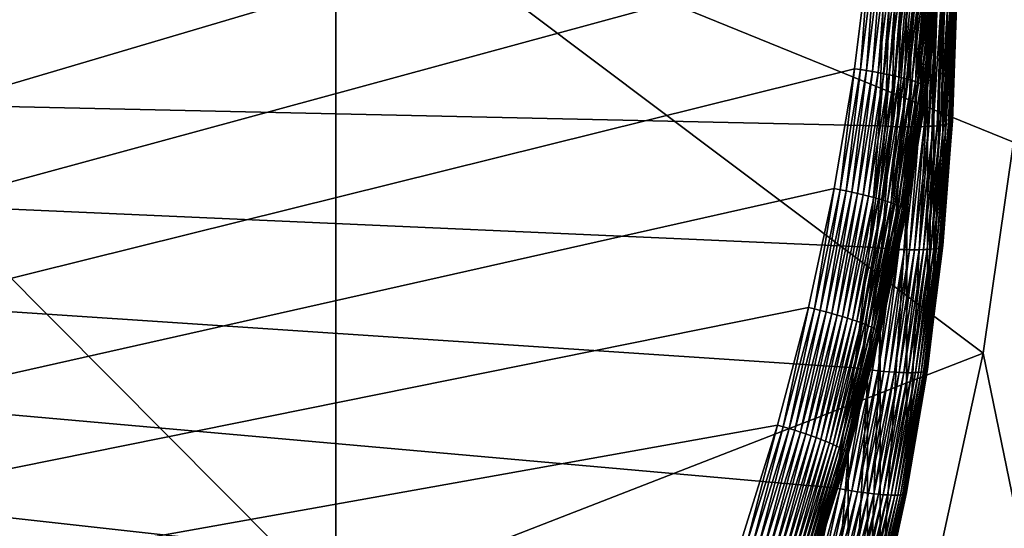
# Model space of a CAD drawing. Extents: x -24 to 24, y -160 to 24.
# Drawn here: x 8 to 12, y -132 to -130 of the extents above; entities that cross this region are included whole.
import ezdxf

# ---------------------------------------------------------------- set-up
doc = ezdxf.new("R2010")
doc.units = 0
doc.header["$MEASUREMENT"] = 0
doc.layers.add('L1', color=7, linetype='Continuous')
doc.layers.add('L2', color=7, linetype='Continuous')

msp = doc.modelspace()

# ---------------------------------------------------------------- linework, layer by layer
at = {"layer": 'L1', "color": 7}
for points in [[(-23.75, 0, 95), (-16.25, -159, 95), (23.75, 0, 95)], [(23.75, 0, 95), (-16.25, -159, 95), (16.25, -159, 95)], [(5.978733, -129.4759, 78.95897), (8.9681, -129.4733, 79.23383), (8.9681, -132.4807, 79.1712)], [(5.978733, -132.4832, 78.90899), (5.978733, -129.4759, 78.95897), (8.9681, -132.4807, 79.1712)], [(11.73086, -130.5954, 79.55867), (11.60718, -131.4554, 79.52093), (8.9681, -129.4733, 79.23383)], [(11.73086, -130.5954, 79.55867), (8.9681, -129.4733, 79.23383), (11.79252, -129.7317, 79.57767)], [(8.9681, -132.4807, 79.1712), (8.9681, -129.4733, 79.23383), (11.60718, -131.4554, 79.52093)], [(11.60718, -131.4554, 79.52093), (11.73086, -130.5954, 79.55867), (12.54109, -136, 79.82263)], [(8.9681, -132.4807, 79.1712), (11.60718, -131.4554, 79.52093), (11.4214, -132.3092, 79.46515)], [(12.54109, -136, 79.82263), (11.4214, -132.3092, 79.46515), (11.60718, -131.4554, 79.52093)]]:
    msp.add_3dface(points, dxfattribs=at)
at = {"layer": 'L2', "color": 7}
for points in [[(-11.14375, -129.8048, 84.73109), (-11.08275, -130.2964, 84.79146), (11.19375, -128.3206, 84.54886)], [(11.19375, -128.3206, 84.54886), (-11.08275, -130.2964, 84.79146), (-10.99974, -130.7848, 84.85143)], [(-10.99974, -130.7848, 84.85143), (-10.8949, -131.2691, 84.91089), (11.19375, -128.3206, 84.54886)], [(11.19375, -128.3206, 84.54886), (-10.8949, -131.2691, 84.91089), (-10.76842, -131.7483, 84.96972)], [(11.19375, -128.3206, 84.54886), (-10.76842, -131.7483, 84.96972), (-10.62057, -132.2214, 85.02781)], [(-10.62057, -132.2214, 85.02781), (-10.45162, -132.6874, 85.08503), (11.19375, -128.3206, 84.54886)], [(11.19375, -128.3206, 84.54886), (-10.45162, -132.6874, 85.08503), (-10.26193, -133.1456, 85.14129)], [(11.19375, -128.3206, 84.54886), (-10.26193, -133.1456, 85.14129), (-10.05186, -133.5949, 85.19646)], [(-10.05186, -133.5949, 85.19646), (-9.82184, -134.0345, 85.25043), (11.19375, -128.3206, 84.54886)], [(11.19375, -128.3206, 84.54886), (-9.82184, -134.0345, 85.25043), (-9.572315, -134.4634, 85.30311)], [(11.19375, -128.3206, 84.54886), (-9.572315, -134.4634, 85.30311), (-9.303786, -134.8809, 85.35437)], [(-9.303786, -134.8809, 85.35437), (-9.016785, -135.2862, 85.40412), (11.19375, -128.3206, 84.54886)], [(-9.016785, -135.2862, 85.40412), (11.1993, -128.8159, 84.60967), (11.19375, -128.3206, 84.54886)], [(-9.016785, -135.2862, 85.40412), (11.18263, -129.311, 84.67046), (11.1993, -128.8159, 84.60967)], [(11.48216, -129.3641, 84.37473), (11.48216, -130.5097, 75.0448), (11.49929, -128.8558, 84.31232)], [(11.49929, -128.8558, 84.31232), (11.48216, -130.5097, 75.0448), (11.49929, -130.0014, 74.98238)], [(11.14375, -129.8048, 84.73109), (11.18263, -129.311, 84.67046), (-9.016785, -135.2862, 85.40412)], [(11.47578, -129.4452, 84.38469), (11.47578, -130.5908, 75.05476), (11.48216, -129.3641, 84.37473)], [(11.48216, -129.3641, 84.37473), (11.47578, -130.5908, 75.05476), (11.48216, -130.5097, 75.0448)], [(11.44224, -129.8712, 84.43699), (11.44224, -131.0167, 75.10705), (11.47578, -129.4452, 84.38469)], [(11.47578, -129.4452, 84.38469), (11.44224, -131.0167, 75.10705), (11.47578, -130.5908, 75.05476)], [(11.14375, -129.8048, 84.73109), (-9.016785, -135.2862, 85.40412), (11.08275, -130.2964, 84.79146)], [(11.14375, -129.8048, 84.73109), (11.08275, -130.2964, 84.79146), (11.10726, -130.3001, 84.79088)], [(11.1684, -129.8074, 84.73038), (11.14375, -129.8048, 84.73109), (11.10726, -130.3001, 84.79088)], [(11.1684, -129.8074, 84.73038), (11.10726, -130.3001, 84.79088), (11.13161, -130.304, 84.78826)], [(11.13161, -130.304, 84.78826), (11.19288, -129.8102, 84.72764), (11.1684, -129.8074, 84.73038)], [(11.13161, -130.304, 84.78826), (11.15562, -130.3081, 84.78364), (11.19288, -129.8102, 84.72764)], [(11.21703, -129.8132, 84.72288), (11.19288, -129.8102, 84.72764), (11.15562, -130.3081, 84.78364)], [(11.21703, -129.8132, 84.72288), (11.15562, -130.3081, 84.78364), (11.17914, -130.3123, 84.77703)], [(11.24067, -129.8164, 84.71615), (11.21703, -129.8132, 84.72288), (11.17914, -130.3123, 84.77703)], [(11.24067, -129.8164, 84.71615), (11.17914, -130.3123, 84.77703), (11.202, -130.3167, 84.7685)], [(11.26365, -129.8198, 84.70748), (11.24067, -129.8164, 84.71615), (11.202, -130.3167, 84.7685)], [(11.26365, -129.8198, 84.70748), (11.202, -130.3167, 84.7685), (11.22404, -130.3213, 84.75808)], [(11.28582, -129.8234, 84.69695), (11.26365, -129.8198, 84.70748), (11.22404, -130.3213, 84.75808)], [(11.28582, -129.8234, 84.69695), (11.22404, -130.3213, 84.75808), (11.24512, -130.3259, 84.74585)], [(11.30701, -129.827, 84.68461), (11.28582, -129.8234, 84.69695), (11.24512, -130.3259, 84.74585)], [(11.30701, -129.827, 84.68461), (11.24512, -130.3259, 84.74585), (11.26508, -130.3305, 84.73191)], [(11.32709, -129.8308, 84.67056), (11.30701, -129.827, 84.68461), (11.26508, -130.3305, 84.73191)], [(11.32709, -129.8308, 84.67056), (11.26508, -130.3305, 84.73191), (11.28381, -130.3352, 84.71633)], [(11.28381, -130.3352, 84.71633), (11.34592, -129.8346, 84.65488), (11.32709, -129.8308, 84.67056)], [(11.28381, -130.3352, 84.71633), (11.30116, -130.3398, 84.69924), (11.34592, -129.8346, 84.65488)], [(11.36336, -129.8385, 84.63769), (11.34592, -129.8346, 84.65488), (11.30116, -130.3398, 84.69924)], [(11.36336, -129.8385, 84.63769), (11.30116, -130.3398, 84.69924), (11.31701, -130.3444, 84.68074)], [(11.3793, -129.8424, 84.6191), (11.36336, -129.8385, 84.63769), (11.31701, -130.3444, 84.68074)], [(11.3793, -129.8424, 84.6191), (11.31701, -130.3444, 84.68074), (11.33127, -130.3489, 84.66097)], [(11.39364, -129.8463, 84.59926), (11.3793, -129.8424, 84.6191), (11.33127, -130.3489, 84.66097)], [(11.39364, -129.8463, 84.59926), (11.33127, -130.3489, 84.66097), (11.34383, -130.3534, 84.64006)], [(11.40627, -129.8502, 84.57827), (11.39364, -129.8463, 84.59926), (11.34383, -130.3534, 84.64006)], [(11.40627, -129.8502, 84.57827), (11.34383, -130.3534, 84.64006), (11.3546, -130.3576, 84.61814)], [(11.4171, -129.854, 84.55629), (11.40627, -129.8502, 84.57827), (11.3546, -130.3576, 84.61814)], [(11.4171, -129.854, 84.55629), (11.3546, -130.3576, 84.61814), (11.36352, -130.3617, 84.59537)], [(11.42607, -129.8577, 84.53348), (11.4171, -129.854, 84.55629), (11.36352, -130.3617, 84.59537)], [(11.42607, -129.8577, 84.53348), (11.36352, -130.3617, 84.59537), (11.37052, -130.3656, 84.57191)], [(11.43311, -129.8613, 84.50998), (11.42607, -129.8577, 84.53348), (11.37052, -130.3656, 84.57191)], [(11.43311, -129.8613, 84.50998), (11.37052, -130.3656, 84.57191), (11.37556, -130.3693, 84.54791)], [(11.43817, -129.8647, 84.48595), (11.43311, -129.8613, 84.50998), (11.37556, -130.3693, 84.54791)], [(11.43817, -129.8647, 84.48595), (11.37556, -130.3693, 84.54791), (11.37859, -130.3728, 84.52354)], [(11.44123, -129.868, 84.46156), (11.43817, -129.8647, 84.48595), (11.37859, -130.3728, 84.52354)], [(11.44123, -129.868, 84.46156), (11.37859, -130.3728, 84.52354), (11.40654, -130.1589, 84.47232)], [(11.40654, -130.1589, 84.47232), (11.44224, -129.8712, 84.43699), (11.44123, -129.868, 84.46156)], [(11.40654, -130.1589, 84.47232), (11.40654, -131.3045, 75.14238), (11.44224, -129.8712, 84.43699)], [(11.44224, -129.8712, 84.43699), (11.40654, -131.3045, 75.14238), (11.44224, -131.0167, 75.10705)], [(-11.1993, -130.0346, 74.68421), (11.1993, -130.0346, 74.68421), (11.18263, -130.5297, 74.745)], [(11.18263, -130.5297, 74.745), (11.14375, -131.0235, 74.80563), (-11.1993, -130.0346, 74.68421)], [(-11.1993, -130.0346, 74.68421), (11.14375, -131.0235, 74.80563), (11.08275, -131.5151, 74.866)], [(-11.1993, -130.0346, 74.68421), (11.08275, -131.5151, 74.866), (10.99974, -132.0035, 74.92597)], [(10.99974, -132.0035, 74.92597), (10.8949, -132.4878, 74.98543), (-11.1993, -130.0346, 74.68421)], [(-11.1993, -130.0346, 74.68421), (10.8949, -132.4878, 74.98543), (10.76842, -132.967, 75.04426)], [(-11.1993, -130.0346, 74.68421), (10.76842, -132.967, 75.04426), (10.62057, -133.44, 75.10235)], [(10.62057, -133.44, 75.10235), (-11.18263, -130.5297, 74.745), (-11.1993, -130.0346, 74.68421)], [(11.22408, -130.0348, 74.68526), (11.18263, -130.5297, 74.745), (11.1993, -130.0346, 74.68421)], [(11.20736, -130.5309, 74.74618), (11.18263, -130.5297, 74.745), (11.22408, -130.0348, 74.68526)], [(11.23193, -130.5319, 74.7494), (11.20736, -130.5309, 74.74618), (11.24868, -130.0347, 74.68834)], [(11.24868, -130.0347, 74.68834), (11.20736, -130.5309, 74.74618), (11.22408, -130.0348, 74.68526)], [(11.25616, -130.5326, 74.75461), (11.23193, -130.5319, 74.7494), (11.27295, -130.0343, 74.69343)], [(11.27295, -130.0343, 74.69343), (11.23193, -130.5319, 74.7494), (11.24868, -130.0347, 74.68834)], [(11.27989, -130.5331, 74.76179), (11.25616, -130.5326, 74.75461), (11.29671, -130.0337, 74.70048)], [(11.29671, -130.0337, 74.70048), (11.25616, -130.5326, 74.75461), (11.27295, -130.0343, 74.69343)], [(11.30295, -130.5332, 74.7709), (11.27989, -130.5331, 74.76179), (11.31981, -130.0329, 74.70945)], [(11.31981, -130.0329, 74.70945), (11.27989, -130.5331, 74.76179), (11.29671, -130.0337, 74.70048)], [(11.32519, -130.5331, 74.78186), (11.30295, -130.5332, 74.7709), (11.34208, -130.0318, 74.72029)], [(11.34208, -130.0318, 74.72029), (11.30295, -130.5332, 74.7709), (11.31981, -130.0329, 74.70945)], [(11.34646, -130.5328, 74.7946), (11.32519, -130.5331, 74.78186), (11.36338, -130.0305, 74.73292)], [(11.36338, -130.0305, 74.73292), (11.32519, -130.5331, 74.78186), (11.34208, -130.0318, 74.72029)], [(11.36661, -130.5321, 74.80904), (11.34646, -130.5328, 74.7946), (11.38356, -130.0289, 74.74725)], [(11.38356, -130.0289, 74.74725), (11.34646, -130.5328, 74.7946), (11.36338, -130.0305, 74.73292)], [(11.3855, -130.5312, 74.82507), (11.36661, -130.5321, 74.80904), (11.40248, -130.0272, 74.76318)], [(11.40248, -130.0272, 74.76318), (11.36661, -130.5321, 74.80904), (11.38356, -130.0289, 74.74725)], [(11.403, -130.5301, 74.84259), (11.3855, -130.5312, 74.82507), (11.42001, -130.0253, 74.78061)], [(11.42001, -130.0253, 74.78061), (11.3855, -130.5312, 74.82507), (11.40248, -130.0272, 74.76318)], [(11.419, -130.5286, 74.86147), (11.403, -130.5301, 74.84259), (11.43603, -130.0231, 74.79941)], [(11.43603, -130.0231, 74.79941), (11.403, -130.5301, 74.84259), (11.42001, -130.0253, 74.78061)], [(11.43339, -130.527, 74.88161), (11.419, -130.5286, 74.86147), (11.45044, -130.0208, 74.81945)], [(11.45044, -130.0208, 74.81945), (11.419, -130.5286, 74.86147), (11.43603, -130.0231, 74.79941)], [(11.44606, -130.5251, 74.90283), (11.43339, -130.527, 74.88161), (11.46313, -130.0184, 74.84061)], [(11.46313, -130.0184, 74.84061), (11.43339, -130.527, 74.88161), (11.45044, -130.0208, 74.81945)], [(11.45694, -130.523, 74.92501), (11.44606, -130.5251, 74.90283), (11.47402, -130.0158, 74.86274)], [(11.47402, -130.0158, 74.86274), (11.44606, -130.5251, 74.90283), (11.46313, -130.0184, 74.84061)], [(11.46593, -130.5206, 74.94801), (11.45694, -130.523, 74.92501), (11.48303, -130.013, 74.88568)], [(11.48303, -130.013, 74.88568), (11.45694, -130.523, 74.92501), (11.47402, -130.0158, 74.86274)], [(11.473, -130.5181, 74.97164), (11.46593, -130.5206, 74.94801), (11.49011, -130.0102, 74.90928)], [(11.49011, -130.0102, 74.90928), (11.46593, -130.5206, 74.94801), (11.48303, -130.013, 74.88568)], [(11.47808, -130.5155, 74.99576), (11.473, -130.5181, 74.97164), (11.4952, -130.0073, 74.93336)], [(11.4952, -130.0073, 74.93336), (11.473, -130.5181, 74.97164), (11.49011, -130.0102, 74.90928)], [(11.48114, -130.5126, 75.0202), (11.47808, -130.5155, 74.99576), (11.49826, -130.0044, 74.9578)], [(11.49826, -130.0044, 74.9578), (11.47808, -130.5155, 74.99576), (11.4952, -130.0073, 74.93336)], [(11.49826, -130.0044, 74.9578), (11.49929, -130.0014, 74.98238), (11.48114, -130.5126, 75.0202)], [(11.49929, -130.0014, 74.98238), (11.48216, -130.5097, 75.0448), (11.48114, -130.5126, 75.0202)], [(11.37859, -130.3728, 84.52354), (11.37961, -130.3759, 84.49897), (11.40654, -130.1589, 84.47232)], [(11.37961, -130.3759, 84.49897), (11.37961, -131.5215, 75.16903), (11.40654, -130.1589, 84.47232)], [(11.40654, -130.1589, 84.47232), (11.37961, -131.5215, 75.16903), (11.40654, -131.3045, 75.14238)], [(11.08275, -130.2964, 84.79146), (-9.016785, -135.2862, 85.40412), (10.99974, -130.7848, 84.85143)], [(11.08275, -130.2964, 84.79146), (10.99974, -130.7848, 84.85143), (11.02407, -130.7896, 84.85098)], [(11.10726, -130.3001, 84.79088), (11.08275, -130.2964, 84.79146), (11.02407, -130.7896, 84.85098)], [(11.10726, -130.3001, 84.79088), (11.02407, -130.7896, 84.85098), (11.04824, -130.7946, 84.8485)], [(11.13161, -130.304, 84.78826), (11.10726, -130.3001, 84.79088), (11.04824, -130.7946, 84.8485)], [(11.13161, -130.304, 84.78826), (11.04824, -130.7946, 84.8485), (11.07207, -130.7997, 84.84401)], [(11.07207, -130.7997, 84.84401), (11.15562, -130.3081, 84.78364), (11.13161, -130.304, 84.78826)], [(11.07207, -130.7997, 84.84401), (11.09541, -130.805, 84.83753), (11.15562, -130.3081, 84.78364)], [(11.17914, -130.3123, 84.77703), (11.15562, -130.3081, 84.78364), (11.09541, -130.805, 84.83753)], [(11.17914, -130.3123, 84.77703), (11.09541, -130.805, 84.83753), (11.1181, -130.8104, 84.82911)], [(11.202, -130.3167, 84.7685), (11.17914, -130.3123, 84.77703), (11.1181, -130.8104, 84.82911)], [(11.202, -130.3167, 84.7685), (11.1181, -130.8104, 84.82911), (11.13997, -130.8159, 84.81882)], [(11.22404, -130.3213, 84.75808), (11.202, -130.3167, 84.7685), (11.13997, -130.8159, 84.81882)], [(11.22404, -130.3213, 84.75808), (11.13997, -130.8159, 84.81882), (11.16089, -130.8215, 84.8067)], [(11.24512, -130.3259, 84.74585), (11.22404, -130.3213, 84.75808), (11.16089, -130.8215, 84.8067)], [(11.24512, -130.3259, 84.74585), (11.16089, -130.8215, 84.8067), (11.18071, -130.827, 84.79287)], [(11.26508, -130.3305, 84.73191), (11.24512, -130.3259, 84.74585), (11.18071, -130.827, 84.79287)], [(11.26508, -130.3305, 84.73191), (11.18071, -130.827, 84.79287), (11.19929, -130.8325, 84.7774)], [(11.28381, -130.3352, 84.71633), (11.26508, -130.3305, 84.73191), (11.19929, -130.8325, 84.7774)], [(11.28381, -130.3352, 84.71633), (11.19929, -130.8325, 84.7774), (11.21651, -130.8379, 84.7604)], [(11.21651, -130.8379, 84.7604), (11.30116, -130.3398, 84.69924), (11.28381, -130.3352, 84.71633)], [(11.21651, -130.8379, 84.7604), (11.23225, -130.8432, 84.74199), (11.30116, -130.3398, 84.69924)], [(11.31701, -130.3444, 84.68074), (11.30116, -130.3398, 84.69924), (11.23225, -130.8432, 84.74199)], [(11.31701, -130.3444, 84.68074), (11.23225, -130.8432, 84.74199), (11.2464, -130.8483, 84.72229)], [(11.33127, -130.3489, 84.66097), (11.31701, -130.3444, 84.68074), (11.2464, -130.8483, 84.72229)], [(11.33127, -130.3489, 84.66097), (11.2464, -130.8483, 84.72229), (11.25887, -130.8533, 84.70143)], [(11.34383, -130.3534, 84.64006), (11.33127, -130.3489, 84.66097), (11.25887, -130.8533, 84.70143)], [(11.34383, -130.3534, 84.64006), (11.25887, -130.8533, 84.70143), (11.26956, -130.858, 84.67957)], [(11.3546, -130.3576, 84.61814), (11.34383, -130.3534, 84.64006), (11.26956, -130.858, 84.67957)], [(11.3546, -130.3576, 84.61814), (11.26956, -130.858, 84.67957), (11.27841, -130.8625, 84.65686)], [(11.36352, -130.3617, 84.59537), (11.3546, -130.3576, 84.61814), (11.27841, -130.8625, 84.65686)], [(11.36352, -130.3617, 84.59537), (11.27841, -130.8625, 84.65686), (11.28536, -130.8668, 84.63343)], [(11.37052, -130.3656, 84.57191), (11.36352, -130.3617, 84.59537), (11.28536, -130.8668, 84.63343)], [(11.37052, -130.3656, 84.57191), (11.28536, -130.8668, 84.63343), (11.29036, -130.8707, 84.60946)], [(11.37556, -130.3693, 84.54791), (11.37052, -130.3656, 84.57191), (11.29036, -130.8707, 84.60946)], [(11.37556, -130.3693, 84.54791), (11.29036, -130.8707, 84.60946), (11.29337, -130.8742, 84.58511)], [(11.37859, -130.3728, 84.52354), (11.37556, -130.3693, 84.54791), (11.29337, -130.8742, 84.58511)], [(11.29337, -130.8742, 84.58511), (11.29608, -130.8674, 84.55931), (11.37859, -130.3728, 84.52354)], [(11.37859, -130.3728, 84.52354), (11.29608, -130.8674, 84.55931), (11.37961, -130.3759, 84.49897)], [(11.29608, -130.8674, 84.55931), (11.29608, -132.013, 75.22938), (11.37961, -130.3759, 84.49897)], [(11.37961, -130.3759, 84.49897), (11.29608, -132.013, 75.22938), (11.37961, -131.5215, 75.16903)], [(11.43311, -131.0248, 75.03384), (11.42607, -131.027, 75.01017), (11.473, -130.5181, 74.97164)], [(11.473, -130.5181, 74.97164), (11.42607, -131.027, 75.01017), (11.46593, -130.5206, 74.94801)], [(11.43817, -131.0223, 75.058), (11.43311, -131.0248, 75.03384), (11.47808, -130.5155, 74.99576)], [(11.47808, -130.5155, 74.99576), (11.43311, -131.0248, 75.03384), (11.473, -130.5181, 74.97164)], [(11.44123, -131.0196, 75.08245), (11.43817, -131.0223, 75.058), (11.48114, -130.5126, 75.0202)], [(11.48114, -130.5126, 75.0202), (11.43817, -131.0223, 75.058), (11.47808, -130.5155, 74.99576)], [(11.48114, -130.5126, 75.0202), (11.47578, -130.5908, 75.05476), (11.44123, -131.0196, 75.08245)], [(11.48114, -130.5126, 75.0202), (11.48216, -130.5097, 75.0448), (11.47578, -130.5908, 75.05476)], [(10.62057, -133.44, 75.10235), (-11.14375, -131.0235, 74.80563), (-11.18263, -130.5297, 74.745)], [(11.20736, -130.5309, 74.74618), (11.14375, -131.0235, 74.80563), (11.18263, -130.5297, 74.745)], [(11.1684, -131.0258, 74.80695), (11.14375, -131.0235, 74.80563), (11.20736, -130.5309, 74.74618)], [(11.23193, -130.5319, 74.7494), (11.1684, -131.0258, 74.80695), (11.20736, -130.5309, 74.74618)], [(11.19288, -131.0279, 74.8103), (11.1684, -131.0258, 74.80695), (11.23193, -130.5319, 74.7494)], [(11.25616, -130.5326, 74.75461), (11.19288, -131.0279, 74.8103), (11.23193, -130.5319, 74.7494)], [(11.21703, -131.0297, 74.81564), (11.19288, -131.0279, 74.8103), (11.25616, -130.5326, 74.75461)], [(11.27989, -130.5331, 74.76179), (11.21703, -131.0297, 74.81564), (11.25616, -130.5326, 74.75461)], [(11.24067, -131.0312, 74.82295), (11.21703, -131.0297, 74.81564), (11.27989, -130.5331, 74.76179)], [(11.30295, -130.5332, 74.7709), (11.24067, -131.0312, 74.82295), (11.27989, -130.5331, 74.76179)], [(11.26365, -131.0324, 74.83218), (11.24067, -131.0312, 74.82295), (11.30295, -130.5332, 74.7709)], [(11.28582, -131.0333, 74.84327), (11.26365, -131.0324, 74.83218), (11.32519, -130.5331, 74.78186)], [(11.32519, -130.5331, 74.78186), (11.26365, -131.0324, 74.83218), (11.30295, -130.5332, 74.7709)], [(11.30701, -131.0338, 74.85612), (11.28582, -131.0333, 74.84327), (11.34646, -130.5328, 74.7946)], [(11.34646, -130.5328, 74.7946), (11.28582, -131.0333, 74.84327), (11.32519, -130.5331, 74.78186)], [(11.32709, -131.0341, 74.87067), (11.30701, -131.0338, 74.85612), (11.36661, -130.5321, 74.80904)], [(11.36661, -130.5321, 74.80904), (11.30701, -131.0338, 74.85612), (11.34646, -130.5328, 74.7946)], [(11.34592, -131.034, 74.8868), (11.32709, -131.0341, 74.87067), (11.3855, -130.5312, 74.82507)], [(11.3855, -130.5312, 74.82507), (11.32709, -131.0341, 74.87067), (11.36661, -130.5321, 74.80904)], [(11.36336, -131.0336, 74.90442), (11.34592, -131.034, 74.8868), (11.403, -130.5301, 74.84259)], [(11.403, -130.5301, 74.84259), (11.34592, -131.034, 74.8868), (11.3855, -130.5312, 74.82507)], [(11.3793, -131.0329, 74.9234), (11.36336, -131.0336, 74.90442), (11.419, -130.5286, 74.86147)], [(11.419, -130.5286, 74.86147), (11.36336, -131.0336, 74.90442), (11.403, -130.5301, 74.84259)], [(11.39364, -131.0319, 74.94359), (11.3793, -131.0329, 74.9234), (11.43339, -130.527, 74.88161)], [(11.43339, -130.527, 74.88161), (11.3793, -131.0329, 74.9234), (11.419, -130.5286, 74.86147)], [(11.40627, -131.0305, 74.9649), (11.39364, -131.0319, 74.94359), (11.44606, -130.5251, 74.90283)], [(11.44606, -130.5251, 74.90283), (11.39364, -131.0319, 74.94359), (11.43339, -130.527, 74.88161)], [(11.4171, -131.0289, 74.98714), (11.40627, -131.0305, 74.9649), (11.45694, -130.523, 74.92501)], [(11.45694, -130.523, 74.92501), (11.40627, -131.0305, 74.9649), (11.44606, -130.5251, 74.90283)], [(11.42607, -131.027, 75.01017), (11.4171, -131.0289, 74.98714), (11.46593, -130.5206, 74.94801)], [(11.46593, -130.5206, 74.94801), (11.4171, -131.0289, 74.98714), (11.45694, -130.523, 74.92501)], [(11.44123, -131.0196, 75.08245), (11.47578, -130.5908, 75.05476), (11.44224, -131.0167, 75.10705)], [(-9.016785, -135.2862, 85.40412), (10.8949, -131.2691, 84.91089), (10.99974, -130.7848, 84.85143)], [(10.99974, -130.7848, 84.85143), (10.8949, -131.2691, 84.91089), (10.919, -131.2749, 84.91057)], [(11.02407, -130.7896, 84.85098), (10.99974, -130.7848, 84.85143), (10.919, -131.2749, 84.91057)], [(11.02407, -130.7896, 84.85098), (10.919, -131.2749, 84.91057), (10.94293, -131.281, 84.90822)], [(11.04824, -130.7946, 84.8485), (11.02407, -130.7896, 84.85098), (10.94293, -131.281, 84.90822)], [(11.04824, -130.7946, 84.8485), (10.94293, -131.281, 84.90822), (10.96654, -131.2872, 84.90386)], [(11.07207, -130.7997, 84.84401), (11.04824, -130.7946, 84.8485), (10.96654, -131.2872, 84.90386)], [(11.07207, -130.7997, 84.84401), (10.96654, -131.2872, 84.90386), (10.98965, -131.2935, 84.89751)], [(10.98965, -131.2935, 84.89751), (11.09541, -130.805, 84.83753), (11.07207, -130.7997, 84.84401)], [(10.98965, -131.2935, 84.89751), (11.01212, -131.2999, 84.88921), (11.09541, -130.805, 84.83753)], [(11.1181, -130.8104, 84.82911), (11.09541, -130.805, 84.83753), (11.01212, -131.2999, 84.88921)], [(11.1181, -130.8104, 84.82911), (11.01212, -131.2999, 84.88921), (11.03379, -131.3064, 84.87903)], [(11.13997, -130.8159, 84.81882), (11.1181, -130.8104, 84.82911), (11.03379, -131.3064, 84.87903)], [(11.13997, -130.8159, 84.81882), (11.03379, -131.3064, 84.87903), (11.05451, -131.3128, 84.86704)], [(11.16089, -130.8215, 84.8067), (11.13997, -130.8159, 84.81882), (11.05451, -131.3128, 84.86704)], [(11.16089, -130.8215, 84.8067), (11.05451, -131.3128, 84.86704), (11.07414, -131.3192, 84.85331)], [(11.18071, -130.827, 84.79287), (11.16089, -130.8215, 84.8067), (11.07414, -131.3192, 84.85331)], [(11.18071, -130.827, 84.79287), (11.07414, -131.3192, 84.85331), (11.09255, -131.3255, 84.83794)], [(11.19929, -130.8325, 84.7774), (11.18071, -130.827, 84.79287), (11.09255, -131.3255, 84.83794)], [(11.19929, -130.8325, 84.7774), (11.09255, -131.3255, 84.83794), (11.1096, -131.3317, 84.82103)], [(11.21651, -130.8379, 84.7604), (11.19929, -130.8325, 84.7774), (11.1096, -131.3317, 84.82103)], [(11.21651, -130.8379, 84.7604), (11.1096, -131.3317, 84.82103), (11.12519, -131.3377, 84.8027)], [(11.12519, -131.3377, 84.8027), (11.23225, -130.8432, 84.74199), (11.21651, -130.8379, 84.7604)], [(11.12519, -131.3377, 84.8027), (11.13921, -131.3435, 84.78308), (11.23225, -130.8432, 84.74199)], [(11.2464, -130.8483, 84.72229), (11.23225, -130.8432, 84.74199), (11.13921, -131.3435, 84.78308)], [(11.2464, -130.8483, 84.72229), (11.13921, -131.3435, 84.78308), (11.15155, -131.349, 84.7623)], [(11.25887, -130.8533, 84.70143), (11.2464, -130.8483, 84.72229), (11.15155, -131.349, 84.7623)], [(11.25887, -130.8533, 84.70143), (11.15155, -131.349, 84.7623), (11.16215, -131.3542, 84.7405)], [(11.26956, -130.858, 84.67957), (11.25887, -130.8533, 84.70143), (11.16215, -131.3542, 84.7405)], [(11.26956, -130.858, 84.67957), (11.16215, -131.3542, 84.7405), (11.17091, -131.3591, 84.71783)], [(11.27841, -130.8625, 84.65686), (11.26956, -130.858, 84.67957), (11.17091, -131.3591, 84.71783)], [(11.27841, -130.8625, 84.65686), (11.17091, -131.3591, 84.71783), (11.1778, -131.3636, 84.69444)], [(11.28536, -130.8668, 84.63343), (11.27841, -130.8625, 84.65686), (11.1778, -131.3636, 84.69444)], [(11.28536, -130.8668, 84.63343), (11.1778, -131.3636, 84.69444), (11.18274, -131.3677, 84.67049)], [(11.29036, -130.8707, 84.60946), (11.28536, -130.8668, 84.63343), (11.18274, -131.3677, 84.67049)], [(11.29036, -130.8707, 84.60946), (11.18274, -131.3677, 84.67049), (11.18573, -131.3714, 84.64616)], [(11.29337, -130.8742, 84.58511), (11.29036, -130.8707, 84.60946), (11.18573, -131.3714, 84.64616)], [(11.29337, -130.8742, 84.58511), (11.18573, -131.3714, 84.64616), (11.18672, -131.3747, 84.6216)], [(11.18672, -131.3747, 84.6216), (11.29438, -130.8775, 84.56054), (11.29337, -130.8742, 84.58511)], [(11.18672, -131.3747, 84.6216), (11.18672, -132.5203, 75.29166), (11.29438, -130.8775, 84.56054)], [(11.29438, -130.8775, 84.56054), (11.18672, -132.5203, 75.29166), (11.29438, -132.023, 75.23061)], [(11.29337, -130.8742, 84.58511), (11.29438, -130.8775, 84.56054), (11.29608, -130.8674, 84.55931)], [(11.29438, -130.8775, 84.56054), (11.29438, -132.023, 75.23061), (11.29608, -130.8674, 84.55931)], [(11.29608, -130.8674, 84.55931), (11.29438, -132.023, 75.23061), (11.29608, -132.013, 75.22938)], [(-11.08275, -131.5151, 74.866), (-11.14375, -131.0235, 74.80563), (10.62057, -133.44, 75.10235)], [(11.1684, -131.0258, 74.80695), (11.08275, -131.5151, 74.866), (11.14375, -131.0235, 74.80563)], [(11.10726, -131.5185, 74.86745), (11.08275, -131.5151, 74.866), (11.1684, -131.0258, 74.80695)], [(11.19288, -131.0279, 74.8103), (11.10726, -131.5185, 74.86745), (11.1684, -131.0258, 74.80695)], [(11.13161, -131.5217, 74.87092), (11.10726, -131.5185, 74.86745), (11.19288, -131.0279, 74.8103)], [(11.21703, -131.0297, 74.81564), (11.13161, -131.5217, 74.87092), (11.19288, -131.0279, 74.8103)], [(11.15562, -131.5245, 74.8764), (11.13161, -131.5217, 74.87092), (11.21703, -131.0297, 74.81564)], [(11.24067, -131.0312, 74.82295), (11.15562, -131.5245, 74.8764), (11.21703, -131.0297, 74.81564)], [(11.17914, -131.5271, 74.88384), (11.15562, -131.5245, 74.8764), (11.24067, -131.0312, 74.82295)], [(11.26365, -131.0324, 74.83218), (11.17914, -131.5271, 74.88384), (11.24067, -131.0312, 74.82295)], [(11.202, -131.5293, 74.89319), (11.17914, -131.5271, 74.88384), (11.26365, -131.0324, 74.83218)], [(11.28582, -131.0333, 74.84327), (11.202, -131.5293, 74.89319), (11.26365, -131.0324, 74.83218)], [(11.22404, -131.5311, 74.9044), (11.202, -131.5293, 74.89319), (11.28582, -131.0333, 74.84327)], [(11.30701, -131.0338, 74.85612), (11.22404, -131.5311, 74.9044), (11.28582, -131.0333, 74.84327)], [(11.24512, -131.5327, 74.91737), (11.22404, -131.5311, 74.9044), (11.30701, -131.0338, 74.85612)], [(11.32709, -131.0341, 74.87067), (11.24512, -131.5327, 74.91737), (11.30701, -131.0338, 74.85612)], [(11.26508, -131.5338, 74.93202), (11.24512, -131.5327, 74.91737), (11.32709, -131.0341, 74.87067)], [(11.28381, -131.5345, 74.94826), (11.26508, -131.5338, 74.93202), (11.34592, -131.034, 74.8868)], [(11.34592, -131.034, 74.8868), (11.26508, -131.5338, 74.93202), (11.32709, -131.0341, 74.87067)], [(11.30116, -131.5349, 74.96597), (11.28381, -131.5345, 74.94826), (11.36336, -131.0336, 74.90442)], [(11.36336, -131.0336, 74.90442), (11.28381, -131.5345, 74.94826), (11.34592, -131.034, 74.8868)], [(11.31701, -131.5349, 74.98503), (11.30116, -131.5349, 74.96597), (11.3793, -131.0329, 74.9234)], [(11.3793, -131.0329, 74.9234), (11.30116, -131.5349, 74.96597), (11.36336, -131.0336, 74.90442)], [(11.33127, -131.5345, 75.00532), (11.31701, -131.5349, 74.98503), (11.39364, -131.0319, 74.94359)], [(11.39364, -131.0319, 74.94359), (11.31701, -131.5349, 74.98503), (11.3793, -131.0329, 74.9234)], [(11.34383, -131.5337, 75.02668), (11.33127, -131.5345, 75.00532), (11.40627, -131.0305, 74.9649)], [(11.40627, -131.0305, 74.9649), (11.33127, -131.5345, 75.00532), (11.39364, -131.0319, 74.94359)], [(11.3546, -131.5326, 75.04898), (11.34383, -131.5337, 75.02668), (11.4171, -131.0289, 74.98714)], [(11.4171, -131.0289, 74.98714), (11.34383, -131.5337, 75.02668), (11.40627, -131.0305, 74.9649)], [(11.36352, -131.531, 75.07206), (11.3546, -131.5326, 75.04898), (11.42607, -131.027, 75.01017)], [(11.42607, -131.027, 75.01017), (11.3546, -131.5326, 75.04898), (11.4171, -131.0289, 74.98714)], [(11.37052, -131.5292, 75.09577), (11.36352, -131.531, 75.07206), (11.43311, -131.0248, 75.03384)], [(11.43311, -131.0248, 75.03384), (11.36352, -131.531, 75.07206), (11.42607, -131.027, 75.01017)], [(11.37556, -131.5269, 75.11995), (11.37052, -131.5292, 75.09577), (11.43817, -131.0223, 75.058)], [(11.43817, -131.0223, 75.058), (11.37052, -131.5292, 75.09577), (11.43311, -131.0248, 75.03384)], [(11.37859, -131.5244, 75.14443), (11.37556, -131.5269, 75.11995), (11.44123, -131.0196, 75.08245)], [(11.44123, -131.0196, 75.08245), (11.37556, -131.5269, 75.11995), (11.43817, -131.0223, 75.058)], [(11.40654, -131.3045, 75.14238), (11.37859, -131.5244, 75.14443), (11.44123, -131.0196, 75.08245)], [(11.44123, -131.0196, 75.08245), (11.44224, -131.0167, 75.10705), (11.40654, -131.3045, 75.14238)], [(-9.016785, -135.2862, 85.40412), (10.76842, -131.7483, 84.96972), (10.8949, -131.2691, 84.91089)], [(10.8949, -131.2691, 84.91089), (10.76842, -131.7483, 84.96972), (10.79224, -131.7551, 84.96954)], [(10.919, -131.2749, 84.91057), (10.8949, -131.2691, 84.91089), (10.79224, -131.7551, 84.96954)], [(10.919, -131.2749, 84.91057), (10.79224, -131.7551, 84.96954), (10.8159, -131.7622, 84.96732)], [(10.94293, -131.281, 84.90822), (10.919, -131.2749, 84.91057), (10.8159, -131.7622, 84.96732)], [(10.94293, -131.281, 84.90822), (10.8159, -131.7622, 84.96732), (10.83923, -131.7695, 84.96308)], [(10.96654, -131.2872, 84.90386), (10.94293, -131.281, 84.90822), (10.83923, -131.7695, 84.96308)], [(10.96654, -131.2872, 84.90386), (10.83923, -131.7695, 84.96308), (10.86208, -131.7768, 84.95685)], [(10.98965, -131.2935, 84.89751), (10.96654, -131.2872, 84.90386), (10.86208, -131.7768, 84.95685)], [(10.98965, -131.2935, 84.89751), (10.86208, -131.7768, 84.95685), (10.88429, -131.7842, 84.94868)], [(10.88429, -131.7842, 84.94868), (11.01212, -131.2999, 84.88921), (10.98965, -131.2935, 84.89751)], [(10.88429, -131.7842, 84.94868), (10.9057, -131.7916, 84.93862), (11.01212, -131.2999, 84.88921)], [(11.03379, -131.3064, 84.87903), (11.01212, -131.2999, 84.88921), (10.9057, -131.7916, 84.93862)], [(11.03379, -131.3064, 84.87903), (10.9057, -131.7916, 84.93862), (10.92618, -131.799, 84.92673)], [(11.05451, -131.3128, 84.86704), (11.03379, -131.3064, 84.87903), (10.92618, -131.799, 84.92673)], [(11.05451, -131.3128, 84.86704), (10.92618, -131.799, 84.92673), (10.94558, -131.8063, 84.91311)], [(11.07414, -131.3192, 84.85331), (11.05451, -131.3128, 84.86704), (10.94558, -131.8063, 84.91311)], [(11.07414, -131.3192, 84.85331), (10.94558, -131.8063, 84.91311), (10.96378, -131.8134, 84.89784)], [(11.09255, -131.3255, 84.83794), (11.07414, -131.3192, 84.85331), (10.96378, -131.8134, 84.89784)], [(11.40654, -131.3045, 75.14238), (11.37961, -131.5215, 75.16903), (11.37859, -131.5244, 75.14443)], [(11.09255, -131.3255, 84.83794), (10.96378, -131.8134, 84.89784), (10.98063, -131.8203, 84.88102)], [(11.1096, -131.3317, 84.82103), (11.09255, -131.3255, 84.83794), (10.98063, -131.8203, 84.88102)], [(11.1096, -131.3317, 84.82103), (10.98063, -131.8203, 84.88102), (10.99604, -131.827, 84.86278)], [(11.12519, -131.3377, 84.8027), (11.1096, -131.3317, 84.82103), (10.99604, -131.827, 84.86278)], [(11.12519, -131.3377, 84.8027), (10.99604, -131.827, 84.86278), (11.00989, -131.8334, 84.84323)], [(11.00989, -131.8334, 84.84323), (11.13921, -131.3435, 84.78308), (11.12519, -131.3377, 84.8027)], [(11.00989, -131.8334, 84.84323), (11.0221, -131.8394, 84.82252), (11.13921, -131.3435, 84.78308)], [(11.15155, -131.349, 84.7623), (11.13921, -131.3435, 84.78308), (11.0221, -131.8394, 84.82252)], [(11.15155, -131.349, 84.7623), (11.0221, -131.8394, 84.82252), (11.03257, -131.8451, 84.80077)], [(11.16215, -131.3542, 84.7405), (11.15155, -131.349, 84.7623), (11.03257, -131.8451, 84.80077)], [(11.16215, -131.3542, 84.7405), (11.03257, -131.8451, 84.80077), (11.04123, -131.8504, 84.77815)], [(11.17091, -131.3591, 84.71783), (11.16215, -131.3542, 84.7405), (11.04123, -131.8504, 84.77815)], [(11.17091, -131.3591, 84.71783), (11.04123, -131.8504, 84.77815), (11.04803, -131.8552, 84.75479)], [(11.1778, -131.3636, 84.69444), (11.17091, -131.3591, 84.71783), (11.04803, -131.8552, 84.75479)], [(11.1778, -131.3636, 84.69444), (11.04803, -131.8552, 84.75479), (11.05293, -131.8596, 84.73089)], [(11.18274, -131.3677, 84.67049), (11.1778, -131.3636, 84.69444), (11.05293, -131.8596, 84.73089)], [(11.18274, -131.3677, 84.67049), (11.05293, -131.8596, 84.73089), (11.05588, -131.8634, 84.70657)], [(11.18573, -131.3714, 84.64616), (11.18274, -131.3677, 84.67049), (11.05588, -131.8634, 84.70657)], [(11.18573, -131.3714, 84.64616), (11.05588, -131.8634, 84.70657), (11.13608, -131.5666, 84.64516)], [(11.18672, -131.3747, 84.6216), (11.18573, -131.3714, 84.64616), (11.13608, -131.5666, 84.64516)], [(11.13608, -131.5666, 84.64516), (11.13608, -132.7121, 75.31522), (11.18672, -131.3747, 84.6216)], [(11.18672, -131.3747, 84.6216), (11.13608, -132.7121, 75.31522), (11.18672, -132.5203, 75.29166)], [(10.62057, -133.44, 75.10235), (-10.99974, -132.0035, 74.92597), (-11.08275, -131.5151, 74.866)], [(11.10726, -131.5185, 74.86745), (10.99974, -132.0035, 74.92597), (11.08275, -131.5151, 74.866)], [(11.02407, -132.008, 74.92755), (10.99974, -132.0035, 74.92597), (11.10726, -131.5185, 74.86745)], [(11.13161, -131.5217, 74.87092), (11.02407, -132.008, 74.92755), (11.10726, -131.5185, 74.86745)], [(11.04824, -132.0122, 74.93116), (11.02407, -132.008, 74.92755), (11.13161, -131.5217, 74.87092)], [(11.15562, -131.5245, 74.8764), (11.04824, -132.0122, 74.93116), (11.13161, -131.5217, 74.87092)], [(11.37859, -131.5244, 75.14443), (11.37961, -131.5215, 75.16903), (11.29608, -132.013, 75.22938)], [(11.07207, -132.0162, 74.93677), (11.04824, -132.0122, 74.93116), (11.15562, -131.5245, 74.8764)], [(11.17914, -131.5271, 74.88384), (11.07207, -132.0162, 74.93677), (11.15562, -131.5245, 74.8764)], [(11.09541, -132.0197, 74.94433), (11.07207, -132.0162, 74.93677), (11.17914, -131.5271, 74.88384)], [(11.202, -131.5293, 74.89319), (11.09541, -132.0197, 74.94433), (11.17914, -131.5271, 74.88384)], [(11.1181, -132.023, 74.95381), (11.09541, -132.0197, 74.94433), (11.202, -131.5293, 74.89319)], [(11.22404, -131.5311, 74.9044), (11.1181, -132.023, 74.95381), (11.202, -131.5293, 74.89319)], [(11.13997, -132.0258, 74.96513), (11.1181, -132.023, 74.95381), (11.22404, -131.5311, 74.9044)], [(11.24512, -131.5327, 74.91737), (11.13997, -132.0258, 74.96513), (11.22404, -131.5311, 74.9044)], [(11.16089, -132.0282, 74.97822), (11.13997, -132.0258, 74.96513), (11.24512, -131.5327, 74.91737)], [(11.26508, -131.5338, 74.93202), (11.16089, -132.0282, 74.97822), (11.24512, -131.5327, 74.91737)], [(11.18071, -132.0302, 74.99298), (11.16089, -132.0282, 74.97822), (11.26508, -131.5338, 74.93202)], [(11.28381, -131.5345, 74.94826), (11.18071, -132.0302, 74.99298), (11.26508, -131.5338, 74.93202)], [(11.19929, -132.0318, 75.00932), (11.18071, -132.0302, 74.99298), (11.28381, -131.5345, 74.94826)], [(11.30116, -131.5349, 74.96597), (11.19929, -132.0318, 75.00932), (11.28381, -131.5345, 74.94826)], [(11.21651, -132.033, 75.02712), (11.19929, -132.0318, 75.00932), (11.30116, -131.5349, 74.96597)], [(11.23225, -132.0337, 75.04627), (11.21651, -132.033, 75.02712), (11.31701, -131.5349, 74.98503)], [(11.31701, -131.5349, 74.98503), (11.21651, -132.033, 75.02712), (11.30116, -131.5349, 74.96597)], [(11.2464, -132.0339, 75.06663), (11.23225, -132.0337, 75.04627), (11.33127, -131.5345, 75.00532)], [(11.33127, -131.5345, 75.00532), (11.23225, -132.0337, 75.04627), (11.31701, -131.5349, 74.98503)], [(11.25887, -132.0337, 75.08806), (11.2464, -132.0339, 75.06663), (11.34383, -131.5337, 75.02668)], [(11.34383, -131.5337, 75.02668), (11.2464, -132.0339, 75.06663), (11.33127, -131.5345, 75.00532)], [(11.26956, -132.033, 75.11042), (11.25887, -132.0337, 75.08806), (11.3546, -131.5326, 75.04898)], [(11.3546, -131.5326, 75.04898), (11.25887, -132.0337, 75.08806), (11.34383, -131.5337, 75.02668)], [(11.27841, -132.0319, 75.13355), (11.26956, -132.033, 75.11042), (11.36352, -131.531, 75.07206)], [(11.36352, -131.531, 75.07206), (11.26956, -132.033, 75.11042), (11.3546, -131.5326, 75.04898)], [(11.28536, -132.0303, 75.15731), (11.27841, -132.0319, 75.13355), (11.37052, -131.5292, 75.09577)], [(11.37052, -131.5292, 75.09577), (11.27841, -132.0319, 75.13355), (11.36352, -131.531, 75.07206)], [(11.29036, -132.0283, 75.18151), (11.28536, -132.0303, 75.15731), (11.37556, -131.5269, 75.11995)], [(11.37556, -131.5269, 75.11995), (11.28536, -132.0303, 75.15731), (11.37052, -131.5292, 75.09577)], [(11.29337, -132.0259, 75.206), (11.29036, -132.0283, 75.18151), (11.37859, -131.5244, 75.14443)], [(11.37859, -131.5244, 75.14443), (11.29036, -132.0283, 75.18151), (11.37556, -131.5269, 75.11995)], [(11.37859, -131.5244, 75.14443), (11.29608, -132.013, 75.22938), (11.29337, -132.0259, 75.206)], [(11.05588, -131.8634, 84.70657), (11.05686, -131.8667, 84.68201), (11.13608, -131.5666, 84.64516)], [(11.05686, -131.8667, 84.68201), (11.05686, -133.0123, 75.35207), (11.13608, -131.5666, 84.64516)], [(11.13608, -131.5666, 84.64516), (11.05686, -133.0123, 75.35207), (11.13608, -132.7121, 75.31522)], [(10.62057, -132.2214, 85.02781), (10.76842, -131.7483, 84.96972), (-9.016785, -135.2862, 85.40412)], [(10.76842, -131.7483, 84.96972), (10.62057, -132.2214, 85.02781), (10.64406, -132.2293, 85.02775)], [(10.79224, -131.7551, 84.96954), (10.76842, -131.7483, 84.96972), (10.64406, -132.2293, 85.02775)], [(10.79224, -131.7551, 84.96954), (10.64406, -132.2293, 85.02775), (10.66739, -132.2374, 85.02566)], [(10.8159, -131.7622, 84.96732), (10.79224, -131.7551, 84.96954), (10.66739, -132.2374, 85.02566)], [(10.8159, -131.7622, 84.96732), (10.66739, -132.2374, 85.02566), (10.6904, -132.2457, 85.02155)], [(10.83923, -131.7695, 84.96308), (10.8159, -131.7622, 84.96732), (10.6904, -132.2457, 85.02155)], [(10.83923, -131.7695, 84.96308), (10.6904, -132.2457, 85.02155), (10.71294, -132.254, 85.01545)], [(10.86208, -131.7768, 84.95685), (10.83923, -131.7695, 84.96308), (10.71294, -132.254, 85.01545)], [(10.86208, -131.7768, 84.95685), (10.71294, -132.254, 85.01545), (10.73484, -132.2624, 85.00739)], [(10.88429, -131.7842, 84.94868), (10.86208, -131.7768, 84.95685), (10.73484, -132.2624, 85.00739)], [(10.88429, -131.7842, 84.94868), (10.73484, -132.2624, 85.00739), (10.75596, -132.2708, 84.99745)], [(10.75596, -132.2708, 84.99745), (10.9057, -131.7916, 84.93862), (10.88429, -131.7842, 84.94868)], [(10.75596, -132.2708, 84.99745), (10.77616, -132.279, 84.98567), (10.9057, -131.7916, 84.93862)], [(10.92618, -131.799, 84.92673), (10.9057, -131.7916, 84.93862), (10.77616, -132.279, 84.98567)], [(10.92618, -131.799, 84.92673), (10.77616, -132.279, 84.98567), (10.7953, -132.2871, 84.97215)], [(10.94558, -131.8063, 84.91311), (10.92618, -131.799, 84.92673), (10.7953, -132.2871, 84.97215)], [(10.94558, -131.8063, 84.91311), (10.7953, -132.2871, 84.97215), (10.81324, -132.295, 84.95698)], [(10.96378, -131.8134, 84.89784), (10.94558, -131.8063, 84.91311), (10.81324, -132.295, 84.95698)], [(10.96378, -131.8134, 84.89784), (10.81324, -132.295, 84.95698), (10.82986, -132.3027, 84.94025)], [(10.98063, -131.8203, 84.88102), (10.96378, -131.8134, 84.89784), (10.82986, -132.3027, 84.94025)], [(10.98063, -131.8203, 84.88102), (10.82986, -132.3027, 84.94025), (10.84506, -132.3101, 84.9221)], [(10.99604, -131.827, 84.86278), (10.98063, -131.8203, 84.88102), (10.84506, -132.3101, 84.9221)], [(10.99604, -131.827, 84.86278), (10.84506, -132.3101, 84.9221), (10.85872, -132.3171, 84.90262)], [(11.00989, -131.8334, 84.84323), (10.99604, -131.827, 84.86278), (10.85872, -132.3171, 84.90262)], [(11.00989, -131.8334, 84.84323), (10.85872, -132.3171, 84.90262), (10.87076, -132.3237, 84.88198)], [(10.87076, -132.3237, 84.88198), (11.0221, -131.8394, 84.82252), (11.00989, -131.8334, 84.84323)], [(10.87076, -132.3237, 84.88198), (10.88108, -132.3298, 84.86029), (11.0221, -131.8394, 84.82252)], [(11.03257, -131.8451, 84.80077), (11.0221, -131.8394, 84.82252), (10.88108, -132.3298, 84.86029)], [(11.03257, -131.8451, 84.80077), (10.88108, -132.3298, 84.86029), (10.88963, -132.3355, 84.8377)], [(11.04123, -131.8504, 84.77815), (11.03257, -131.8451, 84.80077), (10.88963, -132.3355, 84.8377)], [(11.04123, -131.8504, 84.77815), (10.88963, -132.3355, 84.8377), (10.89634, -132.3406, 84.81439)], [(11.04803, -131.8552, 84.75479), (11.04123, -131.8504, 84.77815), (10.89634, -132.3406, 84.81439)], [(11.04803, -131.8552, 84.75479), (10.89634, -132.3406, 84.81439), (10.90116, -132.3451, 84.79051)], [(11.05293, -131.8596, 84.73089), (11.04803, -131.8552, 84.75479), (10.90116, -132.3451, 84.79051)], [(11.05293, -131.8596, 84.73089), (10.90116, -132.3451, 84.79051), (10.90407, -132.3491, 84.7662)], [(11.05588, -131.8634, 84.70657), (11.05293, -131.8596, 84.73089), (10.90407, -132.3491, 84.7662)], [(10.90407, -132.3491, 84.7662), (10.93541, -132.2553, 84.72972), (11.05588, -131.8634, 84.70657)], [(11.05588, -131.8634, 84.70657), (10.93541, -132.2553, 84.72972), (11.05686, -131.8667, 84.68201)], [(10.93541, -132.2553, 84.72972), (10.93541, -133.4009, 75.39979), (11.05686, -131.8667, 84.68201)], [(11.05686, -131.8667, 84.68201), (10.93541, -133.4009, 75.39979), (11.05686, -133.0123, 75.35207)], [(10.62057, -133.44, 75.10235), (-10.8949, -132.4878, 74.98543), (-10.99974, -132.0035, 74.92597)], [(11.02407, -132.008, 74.92755), (10.8949, -132.4878, 74.98543), (10.99974, -132.0035, 74.92597)], [(10.919, -132.4934, 74.98714), (10.8949, -132.4878, 74.98543), (11.02407, -132.008, 74.92755)], [(11.04824, -132.0122, 74.93116), (10.919, -132.4934, 74.98714), (11.02407, -132.008, 74.92755)], [(10.94293, -132.4987, 74.99088), (10.919, -132.4934, 74.98714), (11.04824, -132.0122, 74.93116)], [(11.07207, -132.0162, 74.93677), (10.94293, -132.4987, 74.99088), (11.04824, -132.0122, 74.93116)], [(10.96654, -132.5036, 74.99662), (10.94293, -132.4987, 74.99088), (11.07207, -132.0162, 74.93677)], [(11.09541, -132.0197, 74.94433), (10.96654, -132.5036, 74.99662), (11.07207, -132.0162, 74.93677)], [(10.98965, -132.5082, 75.00431), (10.96654, -132.5036, 74.99662), (11.09541, -132.0197, 74.94433)], [(11.1181, -132.023, 74.95381), (10.98965, -132.5082, 75.00431), (11.09541, -132.0197, 74.94433)], [(11.01212, -132.5125, 75.01391), (10.98965, -132.5082, 75.00431), (11.1181, -132.023, 74.95381)], [(11.13997, -132.0258, 74.96513), (11.01212, -132.5125, 75.01391), (11.1181, -132.023, 74.95381)], [(11.03379, -132.5163, 75.02535), (11.01212, -132.5125, 75.01391), (11.13997, -132.0258, 74.96513)], [(11.16089, -132.0282, 74.97822), (11.03379, -132.5163, 75.02535), (11.13997, -132.0258, 74.96513)], [(11.05451, -132.5196, 75.03855), (11.03379, -132.5163, 75.02535), (11.16089, -132.0282, 74.97822)], [(11.18071, -132.0302, 74.99298), (11.05451, -132.5196, 75.03855), (11.16089, -132.0282, 74.97822)], [(11.07414, -132.5225, 75.05342), (11.05451, -132.5196, 75.03855), (11.18071, -132.0302, 74.99298)], [(11.19929, -132.0318, 75.00932), (11.07414, -132.5225, 75.05342), (11.18071, -132.0302, 74.99298)], [(11.09255, -132.5249, 75.06986), (11.07414, -132.5225, 75.05342), (11.19929, -132.0318, 75.00932)], [(11.21651, -132.033, 75.02712), (11.09255, -132.5249, 75.06986), (11.19929, -132.0318, 75.00932)], [(11.1096, -132.5268, 75.08776), (11.09255, -132.5249, 75.06986), (11.21651, -132.033, 75.02712)], [(11.23225, -132.0337, 75.04627), (11.1096, -132.5268, 75.08776), (11.21651, -132.033, 75.02712)], [(11.12519, -132.5282, 75.10699), (11.1096, -132.5268, 75.08776), (11.23225, -132.0337, 75.04627)], [(11.2464, -132.0339, 75.06663), (11.12519, -132.5282, 75.10699), (11.23225, -132.0337, 75.04627)], [(11.13921, -132.529, 75.12742), (11.12519, -132.5282, 75.10699), (11.2464, -132.0339, 75.06663)], [(11.15155, -132.5293, 75.14893), (11.13921, -132.529, 75.12742), (11.25887, -132.0337, 75.08806)], [(11.25887, -132.0337, 75.08806), (11.13921, -132.529, 75.12742), (11.2464, -132.0339, 75.06663)], [(11.16215, -132.5291, 75.17134), (11.15155, -132.5293, 75.14893), (11.26956, -132.033, 75.11042)], [(11.26956, -132.033, 75.11042), (11.15155, -132.5293, 75.14893), (11.25887, -132.0337, 75.08806)], [(11.17091, -132.5284, 75.19452), (11.16215, -132.5291, 75.17134), (11.27841, -132.0319, 75.13355)], [(11.27841, -132.0319, 75.13355), (11.16215, -132.5291, 75.17134), (11.26956, -132.033, 75.11042)], [(11.1778, -132.5271, 75.21831), (11.17091, -132.5284, 75.19452), (11.28536, -132.0303, 75.15731)], [(11.28536, -132.0303, 75.15731), (11.17091, -132.5284, 75.19452), (11.27841, -132.0319, 75.13355)], [(11.18274, -132.5253, 75.24254), (11.1778, -132.5271, 75.21831), (11.29036, -132.0283, 75.18151)], [(11.29036, -132.0283, 75.18151), (11.1778, -132.5271, 75.21831), (11.28536, -132.0303, 75.15731)], [(11.18573, -132.523, 75.26705), (11.18274, -132.5253, 75.24254), (11.29337, -132.0259, 75.206)], [(11.29337, -132.0259, 75.206), (11.18274, -132.5253, 75.24254), (11.29036, -132.0283, 75.18151)], [(11.29337, -132.0259, 75.206), (11.29438, -132.023, 75.23061), (11.18573, -132.523, 75.26705)], [(11.29438, -132.023, 75.23061), (11.18672, -132.5203, 75.29166), (11.18573, -132.523, 75.26705)], [(11.29337, -132.0259, 75.206), (11.29608, -132.013, 75.22938), (11.29438, -132.023, 75.23061)]]:
    msp.add_3dface(points, dxfattribs=at)

doc.saveas('drawing.dxf')
